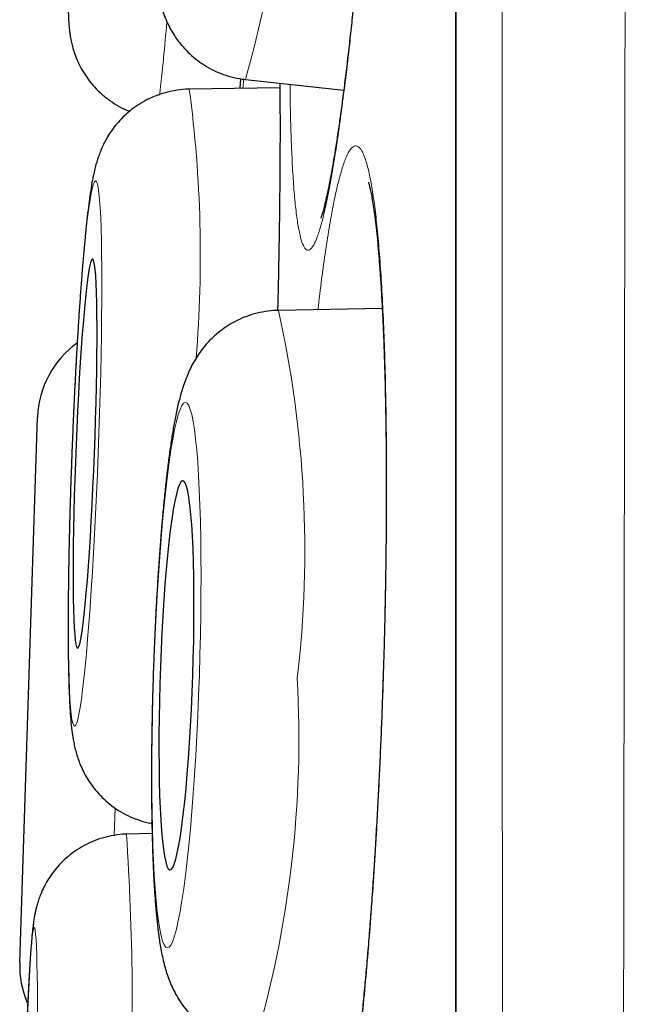
# Model space of a CAD drawing. Units: millimetres. Extents: x 8 to 960, y 12 to 931.
# Drawn here: x 250 to 252, y 916 to 920 of the extents above; entities that cross this region are included whole.
import ezdxf

# ---------------------------------------------------------------- set-up
doc = ezdxf.new("R2010")
doc.units = ezdxf.units.MM

msp = doc.modelspace()

# ---------------------------------------------------------------- linework, layer by layer
at = {"color": 8, "linetype": 'Continuous', "lineweight": 0}
for p, q in [((251.8627, 929.9136), (251.8627, 896.518)), ((251.1918, 919.3766), (251.1943, 919.4061)), ((250.7895, 917.1111), (250.7867, 917.0246))]:
    msp.add_line(p, q, dxfattribs=at)
at = {"color": 7, "linetype": 'Continuous', "lineweight": 30}
for p, q in [((251.8604, 929.8833), (251.8604, 896.5484)), ((251.1839, 919.4073), (251.1816, 919.3764)), ((251.2, 919.4048), (251.509, 919.3711)), ((251.0218, 919.374), (251.0229, 919.3742)), ((251.3078, 919.3782), (251.0229, 919.3742)), ((251.6301, 918.6844), (251.3034, 918.6781)), ((250.4892, 916.6249), (250.5453, 918.342)), ((250.8241, 917.0286), (250.825, 917.0292)), ((250.9058, 917.0318), (250.825, 917.0292))]:
    msp.add_line(p, q, dxfattribs=at)
at = {"color": 8, "linetype": 'Continuous', "lineweight": 0, "flags": 128}
for points in [[(250.7361, 918.2274), (250.7385, 918.2915), (250.7406, 918.3553), (250.7424, 918.4184), (250.744, 918.4804), (250.7453, 918.541), (250.7463, 918.5998), (250.747, 918.6566), (250.7475, 918.7109), (250.7476, 918.7626), (250.7475, 918.8112), (250.747, 918.8566), (250.7463, 918.8985), (250.7452, 918.9366), (250.7439, 918.9707), (250.7424, 919.0007), (250.7405, 919.0264), (250.7384, 919.0476), (250.7361, 919.0642), (250.7335, 919.0761), (250.7307, 919.0833), (250.7277, 919.0857), (250.7245, 919.0833), (250.7212, 919.0761), (250.7177, 919.0642), (250.714, 919.0476), (250.7103, 919.0264), (250.7065, 919.0007), (250.7026, 918.9707), (250.6987, 918.9366), (250.6947, 918.8985), (250.6908, 918.8566), (250.6869, 918.8112), (250.683, 918.7626), (250.6792, 918.7109), (250.6755, 918.6566), (250.6718, 918.5998), (250.6683, 918.541), (250.665, 918.4804), (250.6618, 918.4184), (250.6588, 918.3553), (250.656, 918.2915), (250.6535, 918.2274), (250.6511, 918.1632), (250.649, 918.0994), (250.6472, 918.0364), (250.6456, 917.9744), (250.6443, 917.9138), (250.6433, 917.855), (250.6426, 917.7982), (250.6421, 917.7439), (250.642, 917.6922), (250.6421, 917.6436), (250.6426, 917.5982), (250.6433, 917.5563), (250.6443, 917.5182), (250.6456, 917.484), (250.6472, 917.454), (250.6491, 917.4284), (250.6512, 917.4072), (250.6535, 917.3906), (250.6561, 917.3786), (250.6589, 917.3714), (250.6619, 917.369), (250.6651, 917.3714), (250.6684, 917.3786), (250.6719, 917.3906), (250.6755, 917.4072), (250.6793, 917.4284), (250.6831, 917.454), (250.687, 917.484), (250.6909, 917.5182), (250.6948, 917.5563), (250.6988, 917.5982), (250.7027, 917.6436), (250.7066, 917.6922), (250.7104, 917.7439), (250.7141, 917.7982), (250.7178, 917.855), (250.7212, 917.9138), (250.7246, 917.9744), (250.7278, 918.0364), (250.7307, 918.0994), (250.7335, 918.1632), (250.7361, 918.2274)], [(251.0545, 917.5295), (251.0564, 917.5937), (251.0579, 917.6575), (251.0589, 917.7205), (251.0596, 917.7825), (251.0598, 917.8431), (251.0596, 917.902), (251.0589, 917.9588), (251.0578, 918.0131), (251.0563, 918.0648), (251.0544, 918.1134), (251.0521, 918.1588), (251.0494, 918.2007), (251.0463, 918.2388), (251.0428, 918.273), (251.0391, 918.303), (251.035, 918.3287), (251.0306, 918.3499), (251.0259, 918.3665), (251.021, 918.3784), (251.0159, 918.3856), (251.0106, 918.388), (251.0051, 918.3856), (250.9995, 918.3784), (250.9938, 918.3665), (250.9881, 918.3499), (250.9823, 918.3287), (250.9765, 918.303), (250.9707, 918.273), (250.9651, 918.2388), (250.9595, 918.2007), (250.954, 918.1588), (250.9487, 918.1134), (250.9436, 918.0648), (250.9387, 918.0131), (250.934, 917.9588), (250.9297, 917.902), (250.9256, 917.8431), (250.9218, 917.7825), (250.9184, 917.7205), (250.9153, 917.6575), (250.9126, 917.5937), (250.9103, 917.5295), (250.9084, 917.4653), (250.9069, 917.4015), (250.9058, 917.3385), (250.9052, 917.2764), (250.905, 917.2158), (250.9052, 917.157), (250.9059, 917.1002), (250.9069, 917.0459), (250.9084, 916.9942), (250.9104, 916.9456), (250.9127, 916.9002), (250.9154, 916.8583), (250.9185, 916.8202), (250.9219, 916.786), (250.9257, 916.756), (250.9298, 916.7303), (250.9342, 916.7091), (250.9389, 916.6925), (250.9438, 916.6806), (250.9489, 916.6734), (250.9542, 916.671), (250.9597, 916.6734), (250.9653, 916.6806), (250.971, 916.6925), (250.9767, 916.7091), (250.9825, 916.7303), (250.9883, 916.756), (250.994, 916.786), (250.9997, 916.8202), (251.0053, 916.8583), (251.0108, 916.9002), (251.0161, 916.9456), (251.0212, 916.9942), (251.0261, 917.0459), (251.0307, 917.1002), (251.0351, 917.157), (251.0392, 917.2158), (251.043, 917.2764), (251.0464, 917.3385), (251.0495, 917.4015), (251.0522, 917.4653), (251.0545, 917.5295)], [(250.5452, 916.4608), (250.545, 916.5062), (250.5446, 916.5481), (250.5441, 916.5862), (250.5434, 916.6204), (250.5425, 916.6504), (250.5415, 916.6761), (250.5404, 916.6973), (250.5392, 916.7139), (250.5378, 916.7258), (250.5363, 916.733), (250.5347, 916.7354), (250.533, 916.733), (250.5313, 916.7258), (250.5294, 916.7139), (250.5275, 916.6973), (250.5255, 916.6761), (250.5235, 916.6504), (250.5214, 916.6204), (250.5193, 916.5862), (250.5172, 916.5481), (250.5151, 916.5062), (250.513, 916.4608)]]:
    msp.add_lwpolyline(points, dxfattribs=at)
at = {"color": 7, "linetype": 'Continuous', "lineweight": 30, "flags": 128}
for points in [[(250.7243, 918.2274), (250.7262, 918.2815), (250.7279, 918.3352), (250.7294, 918.3881), (250.7306, 918.4397), (250.7315, 918.4896), (250.7321, 918.5375), (250.7324, 918.583), (250.7325, 918.6257), (250.7322, 918.6652), (250.7316, 918.7014), (250.7308, 918.7338), (250.7297, 918.7623), (250.7283, 918.7865), (250.7266, 918.8065), (250.7247, 918.8218), (250.7225, 918.8325), (250.7202, 918.8385), (250.7176, 918.8397), (250.7149, 918.8361), (250.712, 918.8278), (250.7089, 918.8147), (250.7058, 918.7971), (250.7026, 918.7749), (250.6993, 918.7485), (250.6959, 918.7181), (250.6926, 918.6838), (250.6893, 918.6459), (250.686, 918.6047), (250.6828, 918.5606), (250.6797, 918.5139), (250.6767, 918.4649), (250.6739, 918.4141), (250.6712, 918.3618), (250.6687, 918.3084), (250.6664, 918.2545), (250.6643, 918.2003), (250.6625, 918.1463), (250.6609, 918.093), (250.6596, 918.0407), (250.6585, 917.9899), (250.6578, 917.9409), (250.6573, 917.8942), (250.6571, 917.8501), (250.6572, 917.8089), (250.6576, 917.771), (250.6583, 917.7367), (250.6593, 917.7062), (250.6606, 917.6798), (250.6621, 917.6577), (250.6639, 917.64), (250.666, 917.627), (250.6682, 917.6186), (250.6707, 917.615), (250.6733, 917.6162), (250.6762, 917.6222), (250.6791, 917.6329), (250.6822, 917.6483), (250.6854, 917.6682), (250.6887, 917.6925), (250.692, 917.721), (250.6953, 917.7534), (250.6986, 917.7895), (250.7019, 917.8291), (250.7052, 917.8718), (250.7083, 917.9172), (250.7114, 917.9651), (250.7143, 918.0151), (250.7171, 918.0667), (250.7197, 918.1195), (250.7221, 918.1732), (250.7243, 918.2274)], [(251.0338, 917.5295), (251.0354, 917.5836), (251.0366, 917.6374), (251.0373, 917.6902), (251.0376, 917.7418), (251.0375, 917.7918), (251.0369, 917.8397), (251.0359, 917.8852), (251.0345, 917.9279), (251.0327, 917.9674), (251.0305, 918.0036), (251.0279, 918.036), (251.025, 918.0645), (251.0217, 918.0888), (251.0182, 918.1087), (251.0143, 918.1241), (251.0102, 918.1348), (251.0059, 918.1408), (251.0013, 918.142), (250.9967, 918.1384), (250.9919, 918.13), (250.9871, 918.1169), (250.9822, 918.0993), (250.9773, 918.0772), (250.9725, 918.0508), (250.9677, 918.0203), (250.9631, 917.986), (250.9586, 917.9481), (250.9542, 917.9069), (250.9502, 917.8628), (250.9463, 917.816), (250.9428, 917.7671), (250.9395, 917.7162), (250.9366, 917.6639), (250.9341, 917.6106), (250.9319, 917.5566), (250.9301, 917.5024), (250.9287, 917.4484), (250.9278, 917.3951), (250.9273, 917.3428), (250.9272, 917.2919), (250.9275, 917.243), (250.9283, 917.1962), (250.9295, 917.1521), (250.9311, 917.1109), (250.9331, 917.073), (250.9355, 917.0387), (250.9382, 917.0082), (250.9414, 916.9818), (250.9448, 916.9597), (250.9485, 916.9421), (250.9525, 916.929), (250.9567, 916.9206), (250.9611, 916.917), (250.9657, 916.9182), (250.9705, 916.9242), (250.9753, 916.9349), (250.9801, 916.9503), (250.985, 916.9702), (250.9899, 916.9945), (250.9947, 917.023), (250.9994, 917.0554), (251.004, 917.0916), (251.0084, 917.1311), (251.0126, 917.1738), (251.0166, 917.2193), (251.0203, 917.2672), (251.0237, 917.3171), (251.0267, 917.3688), (251.0295, 917.4216), (251.0318, 917.4754), (251.0338, 917.5295)]]:
    msp.add_lwpolyline(points, dxfattribs=at)
at = {"color": 8, "linetype": 'Continuous', "lineweight": 0}
for centre, radius, start, end in [((247.3063, 920.4884), 4.0416, 344.4483, 1.0365), ((245.3736, 920.0257), 5.5956, 353.1247, 355.4969), ((247.1056, 918.8524), 3.9519, 355.2965, 7.5881), ((247.9139, 917.9237), 3.4724, 353.3253, 12.5467), ((247.96, 917.3327), 3.4079, 343.4549, 3.1531), ((242.6504, 916.4772), 8.1931, 357.40602, 3.86259)]:
    msp.add_arc(centre, radius, start, end, dxfattribs=at)
at = {"color": 7, "linetype": 'Continuous', "lineweight": 30}
for centre, start, end in [((250.8452, 918.3322), 125.6299, 178.127), ((250.789, 916.6151), 178.127, 202.97)]:
    msp.add_arc(centre, 0.3, start, end, dxfattribs=at)
at = {"color": 8, "linetype": 'Continuous', "lineweight": 0}
for points, knots in [([(252.4012, 931.0511), (252.4012, 931.0502), (252.4012, 931.0484), (252.4012, 931.0335), (252.4012, 931.0098), (252.4011, 930.9764), (252.4011, 930.9335), (252.4011, 930.881), (252.4011, 930.8187), (252.4011, 930.7466), (252.4012, 930.6648), (252.4012, 930.5733), (252.4012, 930.4721), (252.4013, 930.3527), (252.4014, 930.2122), (252.4014, 930.0507), (252.4015, 929.8788), (252.4015, 929.6974), (252.4014, 929.503), (252.4014, 929.2956), (252.4013, 929.0753), (252.4013, 928.8413), (252.4012, 928.5934), (252.4011, 928.3312), (252.401, 928.0568), (252.4009, 927.7678), (252.4009, 927.4644), (252.4008, 927.177), (252.4007, 926.912), (252.4006, 926.6724), (252.4005, 926.4269), (252.4004, 926.1751), (252.4002, 925.9172), (252.4001, 925.6532), (252.3999, 925.3835), (252.3996, 925.0791), (252.3993, 924.7381), (252.399, 924.3585), (252.3987, 923.9696), (252.3983, 923.5716), (252.398, 923.1648), (252.3976, 922.7475), (252.3972, 922.3199), (252.3968, 921.8817), (252.3964, 921.436), (252.396, 920.9795), (252.3955, 920.5127), (252.3949, 920.0438), (252.3943, 919.5773), (252.3937, 919.1141), (252.393, 918.6453), (252.3923, 918.1712), (252.3916, 917.6922), (252.3909, 917.2063), (252.3902, 916.7139), (252.3894, 916.2147), (252.3886, 915.7126), (252.3878, 915.2036), (252.387, 914.6887), (252.3862, 914.2043), (252.3854, 913.7554), (252.3846, 913.3425), (252.3838, 912.9288), (252.383, 912.5145), (252.3821, 912.0999), (252.3812, 911.6842), (252.3803, 911.2677), (252.3794, 910.8505), (252.3784, 910.434), (252.3775, 910.0182), (252.3765, 909.6034), (252.3754, 909.1579), (252.3742, 908.6824), (252.373, 908.213), (252.3719, 907.7818), (252.3708, 907.3881), (252.3696, 906.9969), (252.3685, 906.6083), (252.3672, 906.2226), (252.3659, 905.8158), (252.3644, 905.389), (252.3629, 904.9773), (252.3615, 904.604), (252.3602, 904.2679), (252.3589, 903.9356), (252.3574, 903.5678), (252.3557, 903.1667), (252.3539, 902.765), (252.3523, 902.3999), (252.3508, 902.0698), (252.3492, 901.7451), (252.3476, 901.4258), (252.3459, 901.1123), (252.3442, 900.7853), (252.3422, 900.4464), (252.3402, 900.1243), (252.3383, 899.8361), (252.3366, 899.5796), (252.3349, 899.3292), (252.3329, 899.0555), (252.3307, 898.7617), (252.3284, 898.4728), (252.3263, 898.2147), (252.3244, 897.985), (252.3224, 897.763), (252.3205, 897.5488), (252.3186, 897.3426), (252.3165, 897.1321), (252.3143, 896.9193), (252.3122, 896.723), (252.3103, 896.5523), (252.3085, 896.4046), (252.3068, 896.2646), (252.3049, 896.1165), (252.3028, 895.9641), (252.301, 895.8335), (252.2996, 895.7331), (252.2985, 895.6577), (252.2975, 895.5873), (252.2964, 895.5142), (252.2953, 895.4409), (252.2942, 895.3698), (252.2933, 895.3079), (252.2925, 895.2552), (252.2918, 895.2118), (252.2914, 895.1806), (252.291, 895.1592), (252.2908, 895.1454), (252.2907, 895.1367), (252.2907, 895.1357), (252.2907, 895.1351)], [0, 0, 0, 0, 0.007293, 0.014587, 0.02188, 0.029209, 0.036538, 0.043866, 0.051282, 0.058699, 0.066114, 0.073566, 0.08102, 0.088472, 0.097694, 0.106923, 0.115648, 0.124375, 0.1331, 0.141885, 0.150672, 0.159458, 0.168428, 0.177398, 0.186397, 0.195395, 0.204618, 0.213847, 0.220419, 0.22699, 0.233573, 0.240156, 0.246773, 0.25339, 0.260019, 0.266647, 0.275389, 0.284133, 0.292875, 0.301676, 0.31048, 0.319281, 0.328266, 0.33725, 0.346263, 0.355276, 0.364511, 0.373754, 0.382526, 0.3913, 0.400072, 0.408905, 0.41774, 0.426573, 0.435591, 0.44461, 0.453657, 0.462704, 0.471976, 0.481256, 0.488597, 0.495939, 0.50328, 0.510656, 0.518034, 0.52541, 0.532875, 0.54034, 0.547805, 0.555306, 0.562808, 0.570309, 0.579592, 0.588883, 0.596237, 0.603593, 0.610948, 0.618338, 0.625729, 0.633119, 0.64195, 0.650788, 0.657611, 0.664434, 0.671269, 0.678105, 0.687405, 0.696714, 0.704083, 0.711453, 0.718822, 0.726226, 0.733631, 0.741035, 0.749884, 0.758739, 0.765574, 0.77241, 0.779258, 0.786105, 0.795422, 0.804746, 0.812147, 0.81955, 0.826951, 0.834387, 0.841825, 0.849261, 0.858148, 0.867042, 0.87391, 0.880778, 0.887659, 0.89454, 0.903904, 0.913277, 0.918629, 0.923981, 0.929339, 0.934698, 0.941906, 0.949116, 0.956324, 0.963567, 0.970811, 0.978054, 0.983537, 0.98902, 0.99451, 1, 1, 1, 1]), ([(252.0431, 895.3826), (252.0431, 895.3835), (252.0431, 895.3853), (252.043, 895.3997), (252.0428, 895.4244), (252.0424, 895.4626), (252.042, 895.5165), (252.0415, 895.5837), (252.041, 895.6641), (252.0404, 895.7527), (252.0398, 895.8471), (252.0393, 895.9453), (252.0386, 896.0602), (252.0379, 896.1944), (252.0371, 896.3504), (252.0363, 896.5194), (252.0355, 896.7014), (252.0346, 896.8961), (252.0337, 897.1034), (252.0327, 897.3253), (252.0318, 897.5621), (252.0309, 897.8139), (252.03, 898.0802), (252.0291, 898.3609), (252.0282, 898.6508), (252.0274, 898.947), (252.0267, 899.2484), (252.026, 899.5604), (252.0252, 899.8827), (252.0245, 900.2149), (252.0238, 900.5569), (252.0231, 900.9119), (252.0224, 901.2803), (252.0217, 901.6619), (252.021, 902.0556), (252.0203, 902.4613), (252.0197, 902.8718), (252.0191, 903.2834), (252.0185, 903.6954), (252.018, 904.1146), (252.0175, 904.5405), (252.017, 904.9728), (252.0166, 905.4111), (252.0161, 905.8597), (252.0156, 906.3186), (252.0152, 906.7876), (252.0147, 907.2653), (252.0142, 907.7513), (252.0137, 908.237), (252.0132, 908.7183), (252.0128, 909.1947), (252.0124, 909.6741), (252.0121, 910.1561), (252.0117, 910.6401), (252.0114, 911.1257), (252.0111, 911.6176), (252.0108, 912.1157), (252.0105, 912.6196), (252.0102, 913.1275), (252.0099, 913.6392), (252.0096, 914.1451), (252.0093, 914.6414), (252.009, 915.1278), (252.0087, 915.6128), (252.0085, 916.096), (252.0083, 916.5768), (252.0081, 917.059), (252.0079, 917.5423), (252.0077, 918.0264), (252.0075, 918.5065), (252.0074, 918.9866), (252.0072, 919.466), (252.0071, 919.9356), (252.0069, 920.3911), (252.0067, 920.8326), (252.0065, 921.2684), (252.0064, 921.6981), (252.0062, 922.1211), (252.006, 922.5409), (252.0059, 922.9569), (252.0058, 923.3689), (252.0057, 923.7727), (252.0056, 924.1715), (252.0056, 924.5648), (252.0055, 924.9458), (252.0055, 925.3111), (252.0054, 925.6611), (252.0053, 926.0016), (252.0053, 926.3322), (252.0052, 926.6526), (252.0051, 926.9621), (252.005, 927.2605), (252.005, 927.5479), (252.005, 927.8246), (252.0049, 928.0903), (252.0049, 928.3446), (252.0049, 928.5894), (252.005, 928.8244), (252.005, 929.0488), (252.005, 929.2606), (252.005, 929.4611), (252.005, 929.6498), (252.005, 929.8231), (252.005, 929.9802), (252.005, 930.1218), (252.0049, 930.2505), (252.0049, 930.3664), (252.0049, 930.4692), (252.0049, 930.5597), (252.005, 930.6374), (252.005, 930.7018), (252.005, 930.7522), (252.0051, 930.7887), (252.0051, 930.8119), (252.0051, 930.8148), (252.0051, 930.8163)], [0, 0, 0, 0, 0.007133, 0.014266, 0.021399, 0.030061, 0.038729, 0.047398, 0.056065, 0.064727, 0.072037, 0.079348, 0.086658, 0.095553, 0.104453, 0.113354, 0.122254, 0.131149, 0.140034, 0.148918, 0.15808, 0.167244, 0.176406, 0.185773, 0.19514, 0.203999, 0.212862, 0.221728, 0.230591, 0.23945, 0.248299, 0.257149, 0.266267, 0.275387, 0.284505, 0.293821, 0.303138, 0.311981, 0.320829, 0.329678, 0.338527, 0.34737, 0.356204, 0.365038, 0.37414, 0.383244, 0.392347, 0.401647, 0.410948, 0.419777, 0.428611, 0.437446, 0.446279, 0.455108, 0.463927, 0.472747, 0.481833, 0.490922, 0.500009, 0.509294, 0.518579, 0.527379, 0.536186, 0.544997, 0.553807, 0.562614, 0.571415, 0.580447, 0.589483, 0.59852, 0.607552, 0.616829, 0.626106, 0.634875, 0.643651, 0.65243, 0.661209, 0.669985, 0.678755, 0.687755, 0.69676, 0.705764, 0.714764, 0.724008, 0.733251, 0.742048, 0.750852, 0.759659, 0.768466, 0.77727, 0.786067, 0.794822, 0.803584, 0.812349, 0.821114, 0.829875, 0.838631, 0.847616, 0.856605, 0.865594, 0.87458, 0.883807, 0.893035, 0.901789, 0.910551, 0.919315, 0.928079, 0.93684, 0.945595, 0.95458, 0.963569, 0.972558, 0.981544, 0.990772, 1, 1, 1, 1]), ([(251.5363, 922.1148), (251.5404, 922.1309), (251.5485, 922.1632), (251.5602, 922.1971), (251.5715, 922.2203), (251.5821, 922.2314), (251.5921, 922.2303), (251.6014, 922.2173), (251.61, 922.1926), (251.6177, 922.1563), (251.6244, 922.1084), (251.6303, 922.0493), (251.6351, 921.9797), (251.639, 921.9001), (251.6418, 921.8106), (251.6435, 921.7121), (251.6441, 921.6055), (251.6437, 921.4915), (251.6421, 921.3706), (251.6395, 921.2438), (251.6359, 921.1121), (251.6312, 920.9766), (251.6255, 920.8379), (251.6189, 920.6971), (251.6114, 920.5553), (251.603, 920.4135), (251.5938, 920.2727), (251.5839, 920.1337), (251.5734, 919.9977), (251.5622, 919.8656), (251.5506, 919.7386), (251.5385, 919.6171), (251.5261, 919.5022), (251.5135, 919.3948), (251.5007, 919.2958), (251.4878, 919.2056), (251.475, 919.1248), (251.4623, 919.0541), (251.4498, 918.9944), (251.4376, 918.9455), (251.4257, 918.9079), (251.4134, 918.8798), (251.4009, 918.8653), (251.3893, 918.8681), (251.3795, 918.8854), (251.3711, 918.9132), (251.3637, 918.9524), (251.3571, 919.0029), (251.3515, 919.0647), (251.3469, 919.137), (251.3434, 919.2194), (251.3409, 919.3032), (251.3402, 919.3634), (251.3399, 919.3896)], [0, 0, 0, 0, 0.019471, 0.039012, 0.058553, 0.078024, 0.097495, 0.117036, 0.136576, 0.156047, 0.175519, 0.195059, 0.2146, 0.234071, 0.253542, 0.273083, 0.292624, 0.312095, 0.331566, 0.351107, 0.370648, 0.390119, 0.40959, 0.429131, 0.448671, 0.468142, 0.487614, 0.507154, 0.526695, 0.546166, 0.565637, 0.585178, 0.604719, 0.62419, 0.643661, 0.663202, 0.682742, 0.702214, 0.721685, 0.741226, 0.760766, 0.780237, 0.804592, 0.828946, 0.848417, 0.867958, 0.887498, 0.90697, 0.926441, 0.945981, 0.965522, 0.984993, 1, 1, 1, 1]), ([(251.1842, 919.4072), (251.1838, 919.4019), (251.183, 919.3911), (251.1822, 919.3813), (251.1818, 919.3764)], [0, 0, 0, 0, 0.499147, 1, 1, 1, 1]), ([(251.3082, 919.393), (251.3085, 919.3689), (251.309, 919.311), (251.309, 919.21), (251.3083, 919.0926), (251.3069, 918.9688), (251.3047, 918.8392), (251.3028, 918.7418), (251.3014, 918.6869), (251.3011, 918.6778)], [0, 0, 0, 0, 0.120958, 0.290334, 0.45971, 0.628483, 0.797256, 0.966632, 1, 1, 1, 1]), ([(251.4914, 919.0798), (251.4957, 919.096), (251.5042, 919.1283), (251.517, 919.1624), (251.5296, 919.1857), (251.5419, 919.1969), (251.5538, 919.196), (251.5654, 919.1831), (251.5764, 919.1585), (251.5867, 919.1222), (251.5964, 919.0743), (251.6054, 919.0153), (251.6136, 918.9457), (251.6208, 918.8661), (251.6272, 918.7766), (251.6326, 918.6781), (251.637, 918.5714), (251.6404, 918.4573), (251.6427, 918.3364), (251.6439, 918.2095), (251.644, 918.0777), (251.6431, 917.9421), (251.6411, 917.8033), (251.638, 917.6624), (251.6339, 917.5204), (251.6288, 917.3784), (251.6227, 917.2375), (251.6156, 917.0984), (251.6077, 916.9621), (251.599, 916.8299), (251.5895, 916.7027), (251.5792, 916.5811), (251.5684, 916.466), (251.5571, 916.3584), (251.5452, 916.2592), (251.533, 916.1688), (251.5205, 916.0878), (251.5077, 916.017), (251.4949, 915.957), (251.4821, 915.9081), (251.4692, 915.8703), (251.4556, 915.8421), (251.4412, 915.8275), (251.4273, 915.8301), (251.415, 915.8473), (251.4041, 915.875), (251.3939, 915.9142), (251.3844, 915.9647), (251.3756, 916.0264), (251.3677, 916.0987), (251.3606, 916.1811), (251.3549, 916.265), (251.3519, 916.3253), (251.3507, 916.3516)], [0, 0, 0, 0, 0.01947, 0.039009, 0.058549, 0.078019, 0.097489, 0.117028, 0.136568, 0.156037, 0.175507, 0.195047, 0.214586, 0.234056, 0.253526, 0.273065, 0.292605, 0.312075, 0.331545, 0.351084, 0.370624, 0.390094, 0.409563, 0.429103, 0.448642, 0.468112, 0.487582, 0.507122, 0.526661, 0.546131, 0.565601, 0.58514, 0.60468, 0.62415, 0.64362, 0.663159, 0.682698, 0.702168, 0.721638, 0.741178, 0.760717, 0.780187, 0.80454, 0.828894, 0.848364, 0.867903, 0.887443, 0.906912, 0.926382, 0.945922, 0.965461, 0.984931, 1, 1, 1, 1]), ([(251.4279, 918.6805), (251.4283, 918.6841), (251.4325, 918.7229), (251.4409, 918.7892), (251.4532, 918.8779), (251.4658, 918.9559), (251.4786, 919.0248), (251.4871, 919.0615), (251.4914, 919.0798)], [0, 0, 0, 0, 0.020029, 0.21579, 0.411493, 0.607895, 0.804297, 1, 1, 1, 1])]:
    msp.add_open_spline(points, degree=3, knots=knots, dxfattribs=at)
at = {"color": 7, "linetype": 'Continuous', "lineweight": 30}
for points, knots in [([(251.6152, 922.1266), (251.6153, 922.1263), (251.6155, 922.1257), (251.6168, 922.1204), (251.6186, 922.1112), (251.6209, 922.0974), (251.6235, 922.079), (251.6262, 922.0558), (251.6289, 922.0282), (251.6315, 921.9959), (251.6339, 921.9593), (251.6361, 921.9183), (251.638, 921.8729), (251.6396, 921.8233), (251.6409, 921.7698), (251.6419, 921.7126), (251.6425, 921.652), (251.6428, 921.5883), (251.6426, 921.5218), (251.6421, 921.4527), (251.6413, 921.3816), (251.64, 921.3085), (251.6384, 921.234), (251.6364, 921.1581), (251.634, 921.0806), (251.6313, 921.0014), (251.6282, 920.9202), (251.6247, 920.8377), (251.6209, 920.7543), (251.6168, 920.6703), (251.6123, 920.5862), (251.6076, 920.5023), (251.6025, 920.4185), (251.5972, 920.335), (251.5916, 920.252), (251.5858, 920.1697), (251.5797, 920.0884), (251.5734, 920.0082), (251.5668, 919.9294), (251.5602, 919.8525), (251.5533, 919.7779), (251.5464, 919.7056), (251.5393, 919.6354), (251.5321, 919.5674), (251.5248, 919.5017), (251.5174, 919.4387), (251.51, 919.3786), (251.5026, 919.3217), (251.4952, 919.2681), (251.4878, 919.2182), (251.4806, 919.1722), (251.4735, 919.1303), (251.4667, 919.0927), (251.4602, 919.0597), (251.4541, 919.0315), (251.4486, 919.0084), (251.444, 918.991), (251.4403, 918.9789), (251.4379, 918.9717), (251.4366, 918.9683), (251.4367, 918.9686), (251.4368, 918.9687)], [0, 0, 0, 0, 0.00962, 0.020927, 0.033454, 0.047137, 0.061834, 0.077357, 0.09351, 0.109861, 0.12657, 0.143749, 0.161305, 0.179162, 0.197254, 0.215524, 0.233918, 0.252388, 0.270888, 0.289367, 0.307785, 0.326113, 0.344325, 0.362401, 0.380348, 0.398562, 0.41695, 0.435408, 0.453904, 0.472399, 0.490854, 0.509238, 0.527548, 0.545962, 0.564372, 0.582783, 0.6012, 0.619628, 0.638072, 0.656526, 0.674716, 0.692856, 0.711061, 0.729321, 0.747623, 0.765951, 0.78428, 0.802581, 0.820824, 0.838974, 0.856993, 0.874833, 0.892436, 0.90973, 0.926619, 0.942971, 0.958722, 0.972079, 0.984404, 0.995578, 1, 1, 1, 1]), ([(251.3304, 921.7178), (251.3236, 921.7179), (251.3051, 921.7181), (251.2753, 921.714), (251.2419, 921.7062), (251.2105, 921.6948), (251.1813, 921.6806), (251.1546, 921.6639), (251.1306, 921.6454), (251.1095, 921.6256), (251.0913, 921.6051), (251.0759, 921.5847), (251.063, 921.5646), (251.0522, 921.545), (251.0431, 921.5258), (251.0351, 921.5062), (251.0276, 921.4853), (251.0201, 921.4606), (251.0119, 921.4293), (251.004, 921.3929), (250.9965, 921.353), (250.9897, 921.3121), (250.9832, 921.2687), (250.9769, 921.2221), (250.9708, 921.1737), (250.965, 921.1233), (250.9593, 921.0709), (250.9539, 921.0165), (250.9487, 920.9604), (250.9436, 920.9027), (250.9388, 920.8436), (250.9343, 920.7834), (250.9299, 920.7223), (250.9259, 920.6606), (250.9222, 920.5985), (250.9187, 920.5364), (250.9156, 920.4744), (250.9128, 920.4129), (250.9104, 920.3522), (250.9083, 920.2924), (250.9066, 920.2339), (250.9053, 920.1769), (250.9044, 920.1216), (250.9038, 920.0682), (250.9037, 920.017), (250.904, 919.9679), (250.9047, 919.9212), (250.9059, 919.8768), (250.9076, 919.8346), (250.9099, 919.7941), (250.9131, 919.7543), (250.9172, 919.7178), (250.9221, 919.6865), (250.9274, 919.6607), (250.933, 919.6386), (250.9398, 919.617), (250.9482, 919.5952), (250.9586, 919.5726), (250.9717, 919.5493), (250.9878, 919.5256), (251.0072, 919.5022), (251.0299, 919.4799), (251.0555, 919.4594), (251.0837, 919.4415), (251.1141, 919.4265), (251.1462, 919.4152), (251.175, 919.4078), (251.1931, 919.4061), (251.1999, 919.4054)], [0, 0, 0, 0, 0.006262, 0.0171, 0.027677, 0.038015, 0.048124, 0.058007, 0.067657, 0.077058, 0.086199, 0.095108, 0.103903, 0.112811, 0.122091, 0.132204, 0.143808, 0.157997, 0.177076, 0.201965, 0.223346, 0.24341, 0.26456, 0.284858, 0.304657, 0.324144, 0.343424, 0.362557, 0.381586, 0.400539, 0.419434, 0.438287, 0.457111, 0.475913, 0.494703, 0.513488, 0.532274, 0.551066, 0.569871, 0.588697, 0.607553, 0.626451, 0.645403, 0.664428, 0.683551, 0.702805, 0.722242, 0.741941, 0.762029, 0.782739, 0.804539, 0.828594, 0.848008, 0.861503, 0.873035, 0.883334, 0.892943, 0.902329, 0.911736, 0.921365, 0.931286, 0.941447, 0.951768, 0.962186, 0.972659, 0.983165, 0.993689, 1, 1, 1, 1]), ([(251.0427, 921.5983), (251.0348, 921.5983), (251.0153, 921.5984), (250.9847, 921.5939), (250.9518, 921.5857), (250.9208, 921.574), (250.8921, 921.5595), (250.8658, 921.5425), (250.8421, 921.5236), (250.8212, 921.5032), (250.8033, 921.482), (250.7883, 921.4606), (250.7762, 921.4401), (250.7669, 921.4211), (250.7597, 921.404), (250.7543, 921.3886), (250.7501, 921.3747), (250.7466, 921.3617), (250.7437, 921.3485), (250.7408, 921.3338), (250.7373, 921.3135), (250.7339, 921.2888), (250.7302, 921.2586), (250.7268, 921.227), (250.7233, 921.1923), (250.7196, 921.1538), (250.716, 921.1128), (250.7124, 921.069), (250.7086, 921.0226), (250.7049, 920.9738), (250.7011, 920.9225), (250.6973, 920.8691), (250.6935, 920.8139), (250.6897, 920.7569), (250.686, 920.6986), (250.6823, 920.6391), (250.6787, 920.5787), (250.6751, 920.5178), (250.6717, 920.4566), (250.6683, 920.3954), (250.6651, 920.3345), (250.6621, 920.2742), (250.6592, 920.2148), (250.6565, 920.1566), (250.6539, 920.0998), (250.6516, 920.0446), (250.6495, 919.9915), (250.6476, 919.9405), (250.6459, 919.8919), (250.6445, 919.8459), (250.6434, 919.8027), (250.6425, 919.7624), (250.6418, 919.725), (250.6414, 919.6906), (250.6414, 919.6589), (250.6416, 919.6294), (250.6423, 919.6041), (250.6435, 919.5823), (250.645, 919.5647), (250.647, 919.5486), (250.6493, 919.534), (250.6527, 919.5177), (250.6576, 919.4994), (250.6645, 919.4786), (250.6743, 919.4555), (250.6874, 919.4307), (250.7041, 919.4054), (250.7243, 919.3809), (250.7475, 919.3581), (250.7736, 919.3374), (250.8022, 919.32), (250.8228, 919.3092), (250.8342, 919.3054), (250.8349, 919.3051)], [0, 0, 0, 0, 0.0071675, 0.0177266, 0.02801, 0.0380319, 0.0477973, 0.0573039, 0.06654, 0.0754801, 0.0840763, 0.0922451, 0.0998737, 0.106898, 0.1134262, 0.1197569, 0.126285, 0.1333728, 0.1416353, 0.151986, 0.1662562, 0.1907207, 0.2110637, 0.2302896, 0.2505969, 0.2701912, 0.2894037, 0.3083932, 0.327241, 0.3459932, 0.3646788, 0.3833162, 0.4019183, 0.4204943, 0.4390507, 0.4575929, 0.4761249, 0.49465, 0.5131713, 0.5316913, 0.5502123, 0.5687365, 0.5872666, 0.6058057, 0.6243575, 0.6429263, 0.6615177, 0.6801392, 0.6988006, 0.7175158, 0.7363053, 0.7551999, 0.7742491, 0.7935373, 0.8132227, 0.8336426, 0.855702, 0.8722847, 0.8861852, 0.8942833, 0.9016222, 0.9085512, 0.9154633, 0.922773, 0.9308445, 0.9397035, 0.9491124, 0.9588534, 0.968805, 0.9788928, 0.989069, 0.999303, 1, 1, 1, 1]), ([(251.3076, 919.3931), (251.3077, 919.3874), (251.308, 919.3626), (251.3083, 919.3156), (251.3084, 919.2522), (251.3083, 919.1858), (251.3079, 919.1167), (251.3073, 919.0451), (251.3064, 918.9713), (251.3053, 918.8958), (251.3039, 918.8187), (251.3024, 918.7463), (251.3012, 918.6988), (251.3007, 918.678)], [0, 0, 0, 0, 0.029582, 0.128405, 0.227449, 0.326703, 0.426166, 0.525851, 0.625777, 0.725593, 0.82404, 0.922835, 1, 1, 1, 1]), ([(251.0229, 919.374), (251.0217, 919.3741), (251.0088, 919.3746), (250.9843, 919.3716), (250.9504, 919.3651), (250.9184, 919.3546), (250.8885, 919.3412), (250.861, 919.3251), (250.8361, 919.3069), (250.814, 919.287), (250.7949, 919.2663), (250.7787, 919.2453), (250.7655, 919.2247), (250.7548, 919.2052), (250.7463, 919.1869), (250.7394, 919.1695), (250.7336, 919.1528), (250.7286, 919.1357), (250.7239, 919.1169), (250.7187, 919.093), (250.7137, 919.0641), (250.7086, 919.0303), (250.7039, 918.9937), (250.6995, 918.9544), (250.6951, 918.9119), (250.691, 918.8674), (250.687, 918.8207), (250.6831, 918.7716), (250.6793, 918.7203), (250.6756, 918.667), (250.6721, 918.6117), (250.6687, 918.5548), (250.6654, 918.4963), (250.6623, 918.4367), (250.6594, 918.3762), (250.6567, 918.3149), (250.6541, 918.2533), (250.6518, 918.1916), (250.6496, 918.13), (250.6477, 918.0689), (250.646, 918.0086), (250.6446, 917.9492), (250.6434, 917.8911), (250.6425, 917.8346), (250.6419, 917.7798), (250.6415, 917.727), (250.6414, 917.6764), (250.6415, 917.6282), (250.642, 917.5826), (250.6427, 917.5395), (250.6438, 917.499), (250.6452, 917.461), (250.6471, 917.425), (250.6496, 917.3896), (250.6527, 917.3581), (250.6566, 917.3315), (250.6606, 917.3104), (250.6649, 917.2923), (250.6703, 917.2734), (250.6773, 917.2535), (250.6865, 917.2321), (250.6984, 917.2093), (250.7136, 917.1856), (250.7322, 917.1618), (250.7542, 917.1389), (250.7792, 917.1179), (250.8068, 917.0993), (250.8367, 917.0837), (250.8684, 917.0718), (250.8919, 917.0647), (250.905, 917.063), (250.9068, 917.0628)], [0, 0, 0, 0, 0.0010284, 0.011833, 0.0223558, 0.032618, 0.0426319, 0.0524005, 0.0619172, 0.0711622, 0.0800971, 0.0886697, 0.0968485, 0.1046932, 0.1124054, 0.1202941, 0.1286913, 0.1381547, 0.1495032, 0.1642531, 0.1865054, 0.2082604, 0.2284399, 0.2497832, 0.2700274, 0.289694, 0.309026, 0.3281445, 0.3471187, 0.3659913, 0.3847904, 0.4035355, 0.4222406, 0.4409161, 0.4595702, 0.4782095, 0.4968396, 0.5154655, 0.5340918, 0.5527217, 0.57136, 0.5900121, 0.6086841, 0.6273831, 0.6461183, 0.6649016, 0.6837488, 0.7026822, 0.7217339, 0.7409524, 0.7604157, 0.7802575, 0.800731, 0.8223962, 0.8468828, 0.8644726, 0.8750051, 0.884495, 0.8931287, 0.9014451, 0.9097704, 0.9184121, 0.9275497, 0.9371407, 0.9470452, 0.9571433, 0.9673592, 0.9776474, 0.9879803, 0.9983407, 1, 1, 1, 1]), ([(251.5865, 919.0813), (251.5865, 919.0814), (251.5864, 919.0815), (251.5877, 919.0778), (251.5898, 919.0703), (251.5926, 919.0584), (251.596, 919.0419), (251.5998, 919.0207), (251.6038, 918.995), (251.6078, 918.9646), (251.6119, 918.9298), (251.6158, 918.8906), (251.6196, 918.8469), (251.6233, 918.7989), (251.6267, 918.7469), (251.6298, 918.6911), (251.6327, 918.6317), (251.6353, 918.5691), (251.6375, 918.5036), (251.6393, 918.4355), (251.6408, 918.365), (251.6419, 918.2927), (251.6426, 918.2186), (251.6429, 918.1432), (251.6428, 918.0664), (251.6424, 917.9878), (251.6416, 917.9073), (251.6404, 917.8252), (251.6388, 917.742), (251.6369, 917.6582), (251.6345, 917.5742), (251.6318, 917.4903), (251.6288, 917.4065), (251.6254, 917.323), (251.6217, 917.2399), (251.6177, 917.1574), (251.6133, 917.0758), (251.6086, 916.9954), (251.6036, 916.9162), (251.5984, 916.8388), (251.5929, 916.7636), (251.5872, 916.6908), (251.5812, 916.6201), (251.5751, 916.5516), (251.5687, 916.4854), (251.5621, 916.4218), (251.5554, 916.3611), (251.5486, 916.3035), (251.5417, 916.2493), (251.5347, 916.1987), (251.5278, 916.152), (251.5209, 916.1094), (251.5141, 916.0711), (251.5076, 916.0374), (251.5014, 916.0086), (251.4957, 915.9848), (251.4908, 915.9668), (251.4869, 915.954), (251.4842, 915.9462), (251.4826, 915.9422), (251.4826, 915.9423), (251.4826, 915.9424)], [0, 0, 0, 0, 0.005805, 0.016837, 0.029014, 0.04231, 0.05663, 0.071821, 0.087703, 0.103966, 0.120457, 0.137481, 0.154932, 0.172729, 0.190799, 0.209079, 0.227512, 0.246045, 0.26463, 0.283216, 0.301757, 0.320219, 0.338573, 0.356798, 0.374891, 0.393057, 0.411536, 0.430097, 0.448706, 0.467328, 0.485919, 0.504447, 0.522873, 0.541386, 0.559918, 0.578448, 0.596982, 0.615525, 0.634082, 0.652657, 0.671065, 0.689296, 0.707592, 0.725943, 0.744336, 0.762756, 0.781175, 0.799565, 0.817895, 0.836129, 0.854226, 0.872137, 0.889803, 0.907151, 0.924088, 0.940494, 0.956237, 0.969717, 0.982245, 0.993719, 1, 1, 1, 1]), ([(251.3034, 918.6778), (251.3013, 918.6778), (251.2873, 918.6782), (251.2619, 918.6749), (251.2278, 918.6678), (251.1957, 918.6569), (251.1658, 918.6431), (251.1383, 918.6267), (251.1135, 918.6082), (251.0916, 918.5883), (251.0725, 918.5676), (251.0562, 918.5466), (251.0424, 918.5257), (251.0308, 918.5051), (251.0208, 918.4844), (251.0119, 918.4631), (251.0036, 918.4399), (250.9952, 918.4122), (250.9865, 918.3782), (250.9783, 918.3391), (250.9708, 918.2973), (250.9641, 918.2544), (250.9579, 918.209), (250.9519, 918.1606), (250.9464, 918.1105), (250.9412, 918.0585), (250.9364, 918.0046), (250.9318, 917.949), (250.9276, 917.8917), (250.9236, 917.833), (250.92, 917.773), (250.9168, 917.712), (250.9138, 917.6503), (250.9113, 917.588), (250.909, 917.5255), (250.9072, 917.4631), (250.9057, 917.4009), (250.9047, 917.3394), (250.904, 917.2786), (250.9037, 917.2189), (250.9038, 917.1606), (250.9043, 917.1038), (250.9053, 917.0487), (250.9066, 916.9956), (250.9084, 916.9446), (250.9106, 916.8958), (250.9133, 916.8492), (250.9165, 916.8046), (250.9204, 916.7619), (250.9251, 916.7201), (250.9313, 916.6769), (250.9385, 916.6395), (250.9468, 916.6071), (250.9544, 916.583), (250.9631, 916.5601), (250.9734, 916.5374), (250.986, 916.5144), (251.0012, 916.4911), (251.0195, 916.4679), (251.0409, 916.4454), (251.0654, 916.4245), (251.0927, 916.4057), (251.1223, 916.3897), (251.1538, 916.3769), (251.1879, 916.3677), (251.2125, 916.3628), (251.2259, 916.3624), (251.2268, 916.3624)], [0, 0, 0, 0, 0.0019261, 0.0130355, 0.0238799, 0.0344855, 0.0448719, 0.0550481, 0.0650165, 0.0747756, 0.0843324, 0.0937337, 0.1031084, 0.1126522, 0.1226617, 0.1336048, 0.1461748, 0.1615455, 0.1821922, 0.2066176, 0.2281702, 0.2484306, 0.2697717, 0.2902725, 0.3102678, 0.3299418, 0.3493983, 0.3687015, 0.3878936, 0.4070039, 0.426054, 0.4450599, 0.4640345, 0.4829884, 0.5019307, 0.5208699, 0.5398124, 0.5587653, 0.5777375, 0.5967387, 0.6157806, 0.6348773, 0.654047, 0.6733141, 0.6927118, 0.7122883, 0.7321156, 0.7523089, 0.7730653, 0.7947596, 0.818227, 0.8458709, 0.8606908, 0.8730238, 0.884051, 0.8943181, 0.904281, 0.9142167, 0.9242703, 0.9345223, 0.9449465, 0.9554868, 0.9660964, 0.9767438, 0.9874113, 0.9991508, 1, 1, 1, 1]), ([(250.825, 917.029), (250.8239, 917.029), (250.811, 917.0293), (250.7867, 917.0259), (250.753, 917.0188), (250.7212, 917.0078), (250.6917, 916.9938), (250.6645, 916.9772), (250.64, 916.9585), (250.6182, 916.9381), (250.5993, 916.9166), (250.5833, 916.8946), (250.5703, 916.873), (250.5601, 916.8525), (250.5524, 916.834), (250.5467, 916.8175), (250.5424, 916.8027), (250.5391, 916.7893), (250.5364, 916.7764), (250.5341, 916.7631), (250.5318, 916.7475), (250.5294, 916.7272), (250.5269, 916.7022), (250.5246, 916.6728), (250.5223, 916.6411), (250.5201, 916.6061), (250.518, 916.5673), (250.5158, 916.5259), (250.5138, 916.4818), (250.5117, 916.4351), (250.5098, 916.3858), (250.5078, 916.3343), (250.5059, 916.2806), (250.5041, 916.225), (250.5024, 916.1678), (250.5007, 916.1092), (250.4991, 916.0495), (250.4976, 915.989), (250.4963, 915.928), (250.495, 915.8667), (250.4938, 915.8055), (250.4927, 915.7446), (250.4918, 915.6844), (250.491, 915.6251), (250.4903, 915.567), (250.4898, 915.5103), (250.4894, 915.4554), (250.4891, 915.4025), (250.489, 915.3518), (250.489, 915.3036), (250.4892, 915.258), (250.4895, 915.2152), (250.49, 915.1753), (250.4906, 915.1385), (250.4914, 915.1046), (250.4924, 915.0735), (250.4936, 915.0444), (250.4951, 915.0205), (250.4969, 914.9998), (250.4988, 914.9836), (250.5011, 914.9681), (250.5039, 914.9538), (250.5076, 914.938), (250.5129, 914.9201), (250.5203, 914.8998), (250.5305, 914.8772), (250.5441, 914.8529), (250.5613, 914.8281), (250.5819, 914.8041), (250.6057, 914.782), (250.626, 914.766), (250.6389, 914.7586), (250.6422, 914.7567)], [0, 0, 0, 0, 0.001004, 0.01192, 0.022544, 0.032894, 0.04298, 0.052805, 0.062362, 0.071635, 0.08059, 0.089166, 0.097261, 0.104758, 0.111638, 0.118087, 0.124463, 0.131148, 0.138592, 0.147495, 0.158989, 0.175683, 0.198311, 0.218702, 0.238071, 0.258519, 0.278346, 0.297831, 0.317113, 0.336265, 0.355328, 0.37433, 0.393286, 0.412209, 0.431107, 0.449988, 0.468855, 0.487712, 0.506563, 0.525411, 0.544258, 0.563106, 0.581957, 0.600815, 0.619682, 0.638561, 0.657458, 0.676378, 0.695328, 0.714319, 0.733364, 0.752485, 0.771713, 0.791099, 0.810732, 0.830779, 0.851599, 0.874189, 0.889137, 0.902783, 0.910973, 0.918369, 0.925333, 0.932272, 0.93961, 0.947736, 0.95669, 0.966226, 0.976113, 0.986222, 0.996475, 1, 1, 1, 1])]:
    msp.add_open_spline(points, degree=3, knots=knots, dxfattribs=at)

doc.saveas('drawing.dxf')
